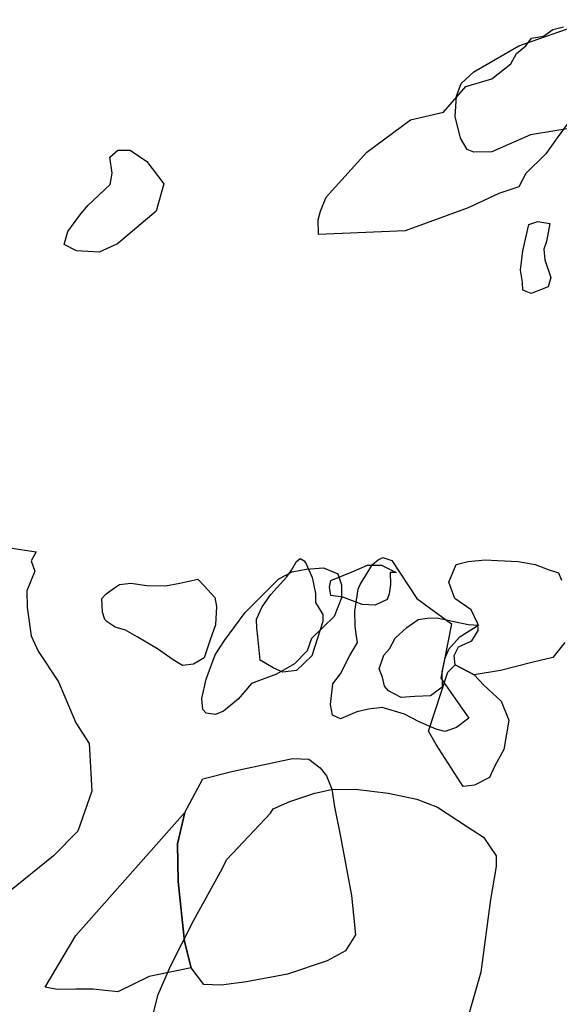
# Model space of a CAD drawing. Extents: x -9.479 to -9.315, y 38.685 to 38.769.
# Drawn here: x -9.449 to -9.438, y 38.742 to 38.762 of the extents above; entities that cross this region are included whole.
import ezdxf

# ---------------------------------------------------------------- set-up
doc = ezdxf.new("R2010")
doc.units = 0

msp = doc.modelspace()

# ---------------------------------------------------------------- linework, layer by layer
at = {"layer": 'incendio_florestal'}
for points in [[(-9.437612, 38.760092), (-9.438628, 38.759921), (-9.439436, 38.759567), (-9.439809, 38.759563), (-9.439946, 38.759615), (-9.440086, 38.759852), (-9.440197, 38.760302), (-9.440171, 38.760727), (-9.440075, 38.760994), (-9.439808, 38.761236), (-9.438868, 38.761778), (-9.437317, 38.762326)], [(-9.437655, 38.760429), (-9.438068, 38.75986), (-9.43831, 38.759527), (-9.438725, 38.759113), (-9.43887, 38.758839), (-9.43929, 38.758698), (-9.439931, 38.758399), (-9.44124, 38.757917), (-9.443054, 38.757838), (-9.44306, 38.75815), (-9.443013, 38.758325), (-9.443013, 38.758325), (-9.442894, 38.758619), (-9.442041, 38.759563), (-9.441133, 38.760235), (-9.44044, 38.760398), (-9.439977, 38.760929), (-9.439433, 38.761091), (-9.439041, 38.761407), (-9.43892, 38.761622), (-9.438724, 38.76178), (-9.438603, 38.761937), (-9.438355, 38.761979), (-9.438159, 38.762118), (-9.437936, 38.762178)], [(-9.450605, 38.751465), (-9.448948, 38.751214), (-9.449048, 38.751025), (-9.448975, 38.75081), (-9.449139, 38.750405), (-9.449132, 38.750055), (-9.449051, 38.749464), (-9.448907, 38.749142), (-9.448482, 38.748501), (-9.448121, 38.747644), (-9.447837, 38.747216), (-9.447783, 38.746221), (-9.448076, 38.745383), (-9.448582, 38.744866), (-9.449496, 38.744129)], [(-9.437913, 38.74932), (-9.438162, 38.74901), (-9.438572, 38.748913), (-9.439254, 38.748737), (-9.439802, 38.748647), (-9.440198, 38.748857), (-9.440198, 38.748857), (-9.440221, 38.749048), (-9.440127, 38.749233), (-9.439855, 38.749359), (-9.439722, 38.749576), (-9.439725, 38.749713), (-9.439868, 38.750003), (-9.440206, 38.750245), (-9.44033, 38.750581), (-9.44018, 38.750951), (-9.439927, 38.751015), (-9.439575, 38.751049), (-9.439319, 38.751037), (-9.438887, 38.751011), (-9.438533, 38.750954), (-9.438257, 38.750849), (-9.43804, 38.750775), (-9.437978, 38.750622)], [(-9.446582, 38.741257), (-9.446402, 38.741972), (-9.446142, 38.742566), (-9.445657, 38.743527), (-9.445096, 38.744533), (-9.444965, 38.744793), (-9.444054, 38.745758), (-9.443997, 38.74585), (-9.443652, 38.746005), (-9.443132, 38.746178), (-9.442784, 38.746257), (-9.44228, 38.746263), (-9.44228, 38.746263), (-9.4416, 38.74618), (-9.440997, 38.74605), (-9.440567, 38.745888), (-9.439939, 38.745471), (-9.439605, 38.745262), (-9.439346, 38.744871), (-9.439341, 38.744643), (-9.439463, 38.74396), (-9.439666, 38.742441), (-9.44001, 38.741225)]]:
    msp.add_lwpolyline(points, dxfattribs=at)
for points in [[(-9.447246, 38.757646), (-9.447629, 38.757473), (-9.448103, 38.757502), (-9.448363, 38.757633), (-9.448283, 38.757903), (-9.448032, 38.758242), (-9.447864, 38.758446), (-9.447399, 38.758888), (-9.447361, 38.759124), (-9.447411, 38.759459), (-9.447242, 38.759604), (-9.446983, 38.759599), (-9.446635, 38.759367), (-9.446282, 38.758901), (-9.446442, 38.758327), (-9.447246, 38.757646)], [(-9.438475, 38.758111), (-9.438227, 38.758069), (-9.438295, 38.757697), (-9.438349, 38.757533), (-9.438326, 38.757311), (-9.438205, 38.756941), (-9.438258, 38.756747), (-9.438616, 38.756609), (-9.438788, 38.756682), (-9.438792, 38.756845), (-9.438835, 38.757097), (-9.438785, 38.757499), (-9.438663, 38.75805), (-9.438475, 38.758111)], [(-9.443115, 38.750348), (-9.443112, 38.750158), (-9.442964, 38.749905), (-9.442962, 38.749762), (-9.443191, 38.749043), (-9.443511, 38.748738), (-9.443795, 38.748703), (-9.444, 38.748796), (-9.444267, 38.748952), (-9.444318, 38.749444), (-9.444341, 38.749619), (-9.444345, 38.74981), (-9.444228, 38.750066), (-9.44405, 38.750322), (-9.443712, 38.750692), (-9.443613, 38.750836), (-9.443515, 38.751012), (-9.443435, 38.751076), (-9.443352, 38.75103), (-9.44331, 38.750966), (-9.443183, 38.750682), (-9.443115, 38.750348)], [(-9.441807, 38.751047), (-9.441709, 38.751101), (-9.441523, 38.751034), (-9.440999, 38.750245), (-9.440276, 38.749712), (-9.440498, 38.748581), (-9.439912, 38.747744), (-9.440173, 38.747551), (-9.440415, 38.747468), (-9.440599, 38.747514), (-9.440948, 38.747669), (-9.441256, 38.747825), (-9.441726, 38.747963), (-9.44201, 38.747928), (-9.442253, 38.747877), (-9.442596, 38.74773), (-9.44276, 38.747808), (-9.442805, 38.74803), (-9.442753, 38.74846), (-9.442594, 38.748668), (-9.442398, 38.749052), (-9.442241, 38.749324), (-9.442265, 38.749499), (-9.442289, 38.749674), (-9.442295, 38.749976), (-9.442222, 38.750438), (-9.442184, 38.750534), (-9.441927, 38.75095), (-9.441807, 38.751047)], [(-9.443457, 38.750827), (-9.443309, 38.750855), (-9.442946, 38.750885), (-9.442779, 38.750809), (-9.442646, 38.750759), (-9.442575, 38.750527), (-9.44257, 38.750256), (-9.442728, 38.749866), (-9.443198, 38.749409), (-9.443292, 38.749149), (-9.443551, 38.748875), (-9.443927, 38.748664), (-9.444451, 38.748464), (-9.444726, 38.748138), (-9.445035, 38.747889), (-9.445199, 38.747823), (-9.445398, 38.747846), (-9.445465, 38.747923), (-9.445486, 38.748155), (-9.445395, 38.748557), (-9.445207, 38.749063), (-9.445014, 38.749362), (-9.44458, 38.749949), (-9.443883, 38.750655), (-9.443605, 38.7508), (-9.443457, 38.750827)], [(-9.442797, 38.750616), (-9.442353, 38.750796), (-9.442032, 38.750936), (-9.441734, 38.75094), (-9.441433, 38.750787), (-9.441557, 38.750786), (-9.441553, 38.750533), (-9.441574, 38.750338), (-9.441622, 38.750221), (-9.441868, 38.750101), (-9.442142, 38.750118), (-9.442543, 38.750269), (-9.442792, 38.750305), (-9.44282, 38.75048), (-9.442797, 38.750616)], [(-9.447511, 38.749803), (-9.447562, 38.749954), (-9.447578, 38.750242), (-9.447483, 38.750342), (-9.447311, 38.750465), (-9.447205, 38.750534), (-9.446973, 38.75056), (-9.446633, 38.75051), (-9.446245, 38.750507), (-9.445946, 38.750564), (-9.445569, 38.750644), (-9.44544, 38.750509), (-9.445213, 38.750261), (-9.44518, 38.750072), (-9.445201, 38.749692), (-9.445312, 38.74938), (-9.44544, 38.749), (-9.44566, 38.748869), (-9.445892, 38.748843), (-9.446089, 38.748962), (-9.446413, 38.749194), (-9.446835, 38.749439), (-9.44708, 38.74958), (-9.447294, 38.749646), (-9.447461, 38.749751), (-9.447511, 38.749803)], [(-9.439706, 38.749687), (-9.440118, 38.749424), (-9.440337, 38.749175), (-9.440424, 38.748975), (-9.44048, 38.748708), (-9.440474, 38.74839), (-9.440714, 38.748212), (-9.44104, 38.748193), (-9.441324, 38.748174), (-9.441591, 38.748314), (-9.441674, 38.748408), (-9.441718, 38.748599), (-9.441783, 38.748773), (-9.441687, 38.74906), (-9.441567, 38.749189), (-9.44145, 38.749413), (-9.44121, 38.749638), (-9.440969, 38.7498), (-9.440787, 38.749834), (-9.440584, 38.749836), (-9.43993, 38.749696), (-9.439706, 38.749687)], [(-9.44003, 38.746313), (-9.440597, 38.747196), (-9.440759, 38.74747), (-9.440352, 38.748702), (-9.440198, 38.748857), (-9.439802, 38.748647), (-9.439602, 38.748434), (-9.439242, 38.748101), (-9.439077, 38.747704), (-9.439183, 38.747089), (-9.439372, 38.74675), (-9.439485, 38.746503), (-9.439796, 38.746346), (-9.44003, 38.746313)], [(-9.4437, 38.742401), (-9.444552, 38.742241), (-9.445085, 38.742168), (-9.445449, 38.742181), (-9.445712, 38.742529), (-9.445851, 38.743079), (-9.445983, 38.744332), (-9.445998, 38.745118), (-9.44584, 38.745772), (-9.445469, 38.746478), (-9.444831, 38.746636), (-9.444022, 38.746812), (-9.443596, 38.746901), (-9.443254, 38.746888), (-9.443015, 38.746707), (-9.442883, 38.746541), (-9.442771, 38.746258), (-9.442721, 38.74589), (-9.442602, 38.745306), (-9.442364, 38.744038), (-9.442283, 38.74322), (-9.442491, 38.742883), (-9.442871, 38.742678), (-9.4437, 38.742401)], [(-9.44584, 38.745772), (-9.445998, 38.745118), (-9.445983, 38.744332), (-9.445851, 38.743079), (-9.445712, 38.742529), (-9.446585, 38.742352), (-9.447241, 38.742027), (-9.447756, 38.742088), (-9.448119, 38.742084), (-9.448504, 38.74208), (-9.448761, 38.742127), (-9.44812, 38.743204), (-9.44584, 38.745772)]]:
    msp.add_lwpolyline(points, close=True, dxfattribs=at)

doc.saveas('drawing.dxf')
